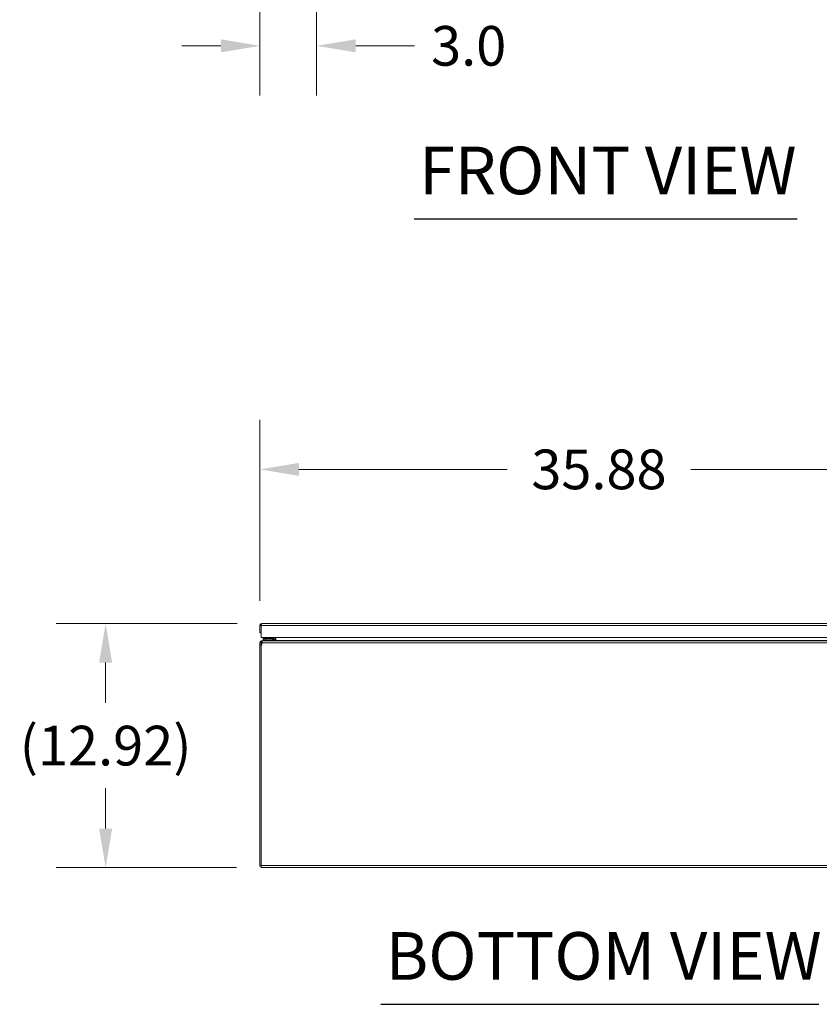
# Model space of a CAD drawing. Units: inches. Extents: x 12 to 362, y 7 to 215.
# Drawn here: x 93 to 137, y 53 to 107 of the extents above; entities that cross this region are included whole.
import ezdxf

# ---------------------------------------------------------------- set-up
doc = ezdxf.new("R2010")
doc.units = ezdxf.units.IN
doc.header["$LTSCALE"] = 22
doc.header["$MEASUREMENT"] = 0
for name, color, linetype, lineweight in [('Dimension (ANSI)', 7, 'Continuous', 5), ('Symbol (ANSI)', 7, 'Continuous', 5), ('Visible (ANSI)', 7, 'Continuous', 5), ('Visible Narrow (ANSI)', 7, 'Continuous', 5)]:
    doc.layers.add(name, color=color, linetype=linetype, lineweight=lineweight)
doc.styles.add('ROMANS', font='romans.shx')
doc.styles.add('Text Style168', font='tahoma.ttf')
doc.dimstyles.new('Default (ANSI)', dxfattribs={"dimscale": 22, "dimtxt": 0.1, "dimasz": 0.098425, "dimexe": 0.125, "dimexo": 0.0625, "dimgap": 0.031496, "dimtad": 0, "dimtih": 1, "dimtoh": 1, "dimrnd": 1e-08, "dimzin": 0, "dimdsep": 46, "dimtxsty": 'ROMANS', "dimcen": 0.09, "dimdle": 0.393701, "dimclrd": 256, "dimclre": 256, "dimclrt": 256, "dimadec": 0, "dimazin": 0, "dimtfac": 1, "dimtofl": 0, "dimtmove": 0, "dimatfit": 3, "dimfxl": 1, "dimtolj": 1, "dimtzin": 0, "dimlwd": -1, "dimlwe": -1, "dimarcsym": 0})

# ---------------------------------------------------------------- blocks, each defined once
blk = doc.blocks.new('*D4')
at = {"layer": 'Defpoints', "color": 0, "transparency": 16777216}
for p in [(109.204, 115.501), (106.061, 112.436), (109.204, 105.848)]:
    blk.add_point(p, dxfattribs=at)
at = {"layer": 'Dimension (ANSI)', "transparency": 16777216}
for p, q in [((109.204, 114.126), (109.204, 103.098)), ((106.061, 111.061), (106.061, 103.098)), ((103.896, 105.848), (101.731, 105.848)), ((111.37, 105.848), (114.635, 105.848))]:
    blk.add_line(p, q, dxfattribs=at)
for points in [[(103.896, 106.209), (103.896, 105.487), (106.061, 105.848)], [(111.37, 106.209), (111.37, 105.487), (109.204, 105.848)]]:
    blk.add_solid(points, dxfattribs=at)
at = {"layer": 'Dimension (ANSI)', "transparency": 16777216, "insert": (117.633, 105.848), "char_height": 2.2, "attachment_point": 5, "style": 'ROMANS'}
blk.add_mtext('\\A1;3.0', dxfattribs=at)
blk = doc.blocks.new('*D29')
at = {"layer": 'Defpoints', "color": 0, "transparency": 16777216}
for p in [(97.51, 73.809), (106.172, 73.809), (106.138, 60.276)]:
    blk.add_point(p, dxfattribs=at)
at = {"layer": 'Dimension (ANSI)', "transparency": 16777216}
for p, q in [((104.797, 73.809), (94.76, 73.809)), ((97.51, 71.644), (97.51, 69.412)), ((97.51, 62.442), (97.51, 64.674)), ((104.763, 60.276), (94.76, 60.276))]:
    blk.add_line(p, q, dxfattribs=at)
for points in [[(97.149, 71.644), (97.871, 71.644), (97.51, 73.809)], [(97.149, 62.442), (97.871, 62.442), (97.51, 60.276)]]:
    blk.add_solid(points, dxfattribs=at)
at = {"layer": 'Dimension (ANSI)', "transparency": 16777216, "insert": (97.51, 67.043), "char_height": 2.2, "attachment_point": 5, "style": 'ROMANS'}
blk.add_mtext('\\A1;(12.92)', dxfattribs=at)
blk = doc.blocks.new('*D30')
at = {"layer": 'Defpoints', "color": 0, "transparency": 16777216}
for p in [(143.645, 82.36), (106.061, 73.699), (143.645, 73.699)]:
    blk.add_point(p, dxfattribs=at)
at = {"layer": 'Dimension (ANSI)', "transparency": 16777216}
for p, q in [((106.061, 75.074), (106.061, 85.11)), ((143.645, 75.074), (143.645, 85.11)), ((108.227, 82.36), (119.76, 82.36)), ((141.479, 82.36), (129.946, 82.36))]:
    blk.add_line(p, q, dxfattribs=at)
for points in [[(108.227, 82.721), (108.227, 81.999), (106.061, 82.36)], [(141.479, 82.721), (141.479, 81.999), (143.645, 82.36)]]:
    blk.add_solid(points, dxfattribs=at)
at = {"layer": 'Dimension (ANSI)', "transparency": 16777216, "insert": (124.853, 82.36), "char_height": 2.2, "attachment_point": 5, "style": 'ROMANS'}
blk.add_mtext('\\A1;35.88', dxfattribs=at)

msp = doc.modelspace()

# ---------------------------------------------------------------- linework, layer by layer
at = {"layer": 'Symbol (ANSI)', "lineweight": 30}
for p, q in [((114.6152, 96.2525), (135.84, 96.2525)), ((112.7648, 52.6973), (137.0469, 52.6973))]:
    msp.add_line(p, q, dxfattribs=at)
at = {"layer": 'Visible (ANSI)'}
for p, q in [((106.1716, 73.809), (143.5345, 73.809)), ((106.0614, 73.6987), (106.0614, 73.3061)), ((106.1389, 73.6987), (106.0614, 73.6987)), ((106.0614, 73.3061), (106.1389, 73.3061)), ((106.1389, 73.6987), (106.1389, 73.3061)), ((106.1396, 73.0442), (106.1396, 73.6987)), ((106.06, 72.7376), (106.1259, 72.7376)), ((106.06, 72.6116), (106.06, 72.7376)), ((106.1375, 72.7376), (106.1375, 72.6116)), ((143.5664, 73.0442), (106.1396, 73.0442)), ((106.1444, 72.8447), (106.1626, 72.7694)), ((106.1703, 72.8478), (106.1969, 72.8478)), ((106.1703, 72.8478), (106.1703, 72.7819)), ((106.1703, 72.7819), (106.1703, 72.7703)), ((106.1864, 72.7703), (106.1703, 72.7703)), ((106.1864, 72.7694), (106.1864, 72.8447)), ((106.1969, 72.8478), (143.6374, 72.8478)), ((106.3649, 72.9746), (106.2339, 72.9746)), ((106.2339, 72.9128), (106.2339, 72.9746)), ((106.2339, 72.9128), (106.3649, 72.9128)), ((106.2499, 72.9128), (106.2499, 72.8478)), ((106.7336, 72.9746), (106.3649, 72.9746)), ((106.3649, 72.9128), (106.7336, 72.9128)), ((106.6515, 72.99), (106.7057, 73.0442)), ((106.8261, 72.9128), (106.7336, 72.9128)), ((106.7618, 73.0442), (106.7618, 73.0029)), ((106.8237, 73.0029), (106.8237, 73.0442)), ((106.8261, 72.9128), (106.8261, 72.8478)), ((106.8337, 72.9213), (106.8337, 73.0442)), ((106.8337, 72.9213), (106.9112, 72.9213)), ((106.8337, 72.8806), (106.8337, 72.9213)), ((106.8337, 72.8806), (106.8453, 72.8806)), ((106.8453, 72.8806), (106.8972, 72.8806)), ((106.9379, 72.9213), (106.8972, 72.8806)), ((106.9112, 73.0442), (106.9112, 72.9213)), ((106.9112, 72.9213), (106.9112, 72.8945)), ((106.9379, 73.0442), (106.9379, 72.9213)), ((106.1375, 72.6116), (106.06, 72.6116)), ((106.06, 72.6116), (106.06, 60.3539)), ((106.1375, 60.3866), (106.1375, 72.6116)), ((106.1375, 60.3539), (106.06, 60.3539)), ((106.1375, 60.3866), (106.1375, 60.2764)), ((143.6968, 60.2764), (106.1375, 60.2764))]:
    msp.add_line(p, q, dxfattribs=at)
for centre, radius, start, end in [((105.9961, 72.7479), 0.1964, 316.05448, 356.98191), ((106.6144, 73.027), 0.0524, 270, 315), ((106.7336, 73.0029), 0.0901, 270, 0), ((106.7336, 73.0029), 0.0282, 270, 0)]:
    msp.add_arc(centre, radius, start, end, dxfattribs=at)
for points, knots in [([(106.1716, 73.809), (106.1314, 73.809), (106.0921, 73.785), (106.0736, 73.7492), (106.0656, 73.7337), (106.0614, 73.7162), (106.0614, 73.6987)], [0, 0, 0, 0, 1.0950581, 1.0950581, 1.0950581, 1.5707963, 1.5707963, 1.5707963, 1.5707963]), ([(106.1425, 73.7132), (106.1406, 73.7096), (106.1394, 73.7057), (106.139, 73.7016), (106.1389, 73.7006), (106.1389, 73.6997), (106.1389, 73.6987)], [1.10743779, 1.10743779, 1.10743779, 1.10743779, 1.48347479, 1.48347479, 1.48347479, 1.57079633, 1.57079633, 1.57079633, 1.57079633]), ([(106.1396, 73.6987), (106.1471, 73.739), (106.1545, 73.7783), (106.1619, 73.7968), (106.1652, 73.8048), (106.1684, 73.809), (106.1716, 73.809)], [0, 0, 0, 0, 1.0950581, 1.0950581, 1.0950581, 1.5707963, 1.5707963, 1.5707963, 1.5707963]), ([(106.06, 72.7376), (106.06, 72.7748), (106.0806, 72.8115), (106.1117, 72.831), (106.1219, 72.8373), (106.1329, 72.842), (106.1444, 72.8447)], [1.51812074, 1.51812074, 1.51812074, 1.51812074, 1.74747955, 1.74747955, 1.74747955, 1.82203606, 1.82203606, 1.82203606, 1.82203606]), ([(106.1864, 72.8447), (106.1901, 72.8362), (106.1921, 72.8086), (106.1925, 72.7733), (106.1926, 72.7618), (106.1925, 72.7497), (106.1922, 72.7376)], [1.31955659, 1.31955659, 1.31955659, 1.31955659, 1.54891541, 1.54891541, 1.54891541, 1.62347192, 1.62347192, 1.62347192, 1.62347192]), ([(106.8258, 72.8599), (106.8301, 72.8649), (106.833, 72.8711), (106.8335, 72.8777), (106.8336, 72.8786), (106.8337, 72.8796), (106.8337, 72.8806)], [0.87571247, 0.87571247, 0.87571247, 0.87571247, 1.48347479, 1.48347479, 1.48347479, 1.57079633, 1.57079633, 1.57079633, 1.57079633]), ([(106.8972, 72.8806), (106.8753, 72.8644), (106.8534, 72.8494), (106.8314, 72.8479), (106.8301, 72.8479), (106.8288, 72.8478), (106.8275, 72.8478)], [0, 0, 0, 0, 1.4834748, 1.4834748, 1.4834748, 1.5707963, 1.5707963, 1.5707963, 1.5707963])]:
    msp.add_open_spline(points, degree=3, knots=knots, dxfattribs=at)
for points in [[(106.1626, 72.7694), (106.1487, 72.766), (106.1375, 72.7522), (106.1375, 72.7376)], [(106.1444, 72.8447), (106.1528, 72.8468), (106.1615, 72.8478), (106.1703, 72.8478)], [(106.1703, 72.7703), (106.1677, 72.7703), (106.1651, 72.77), (106.1626, 72.7694)], [(106.1969, 72.8478), (106.1934, 72.8478), (106.1899, 72.8468), (106.1864, 72.8447)], [(106.1924, 72.749), (106.192, 72.7589), (106.19, 72.7669), (106.1864, 72.7694)], [(106.7339, 72.9764), (106.7339, 72.9764), (106.7339, 72.9764), (106.7339, 72.9764)], [(106.76, 73.0026), (106.76, 73.0026), (106.76, 73.0026), (106.76, 73.0026)], [(106.8009, 72.8478), (106.8054, 72.8478), (106.8098, 72.8489), (106.8138, 72.8507)]]:
    msp.add_open_spline(points, degree=3, dxfattribs=at)
at = {"layer": 'Visible Narrow (ANSI)'}
for p, q in [((143.5664, 73.6987), (106.1396, 73.6987)), ((106.1259, 72.7376), (106.1375, 72.7376)), ((143.642, 72.7376), (106.1922, 72.7376)), ((106.3649, 72.9746), (106.3649, 72.9128)), ((106.3808, 72.8478), (106.3808, 72.9128)), ((106.8972, 72.8806), (142.9371, 72.8806)), ((106.1375, 60.3866), (143.6968, 60.3866))]:
    msp.add_line(p, q, dxfattribs=at)
for points, knots in [([(106.6515, 72.99), (106.6515, 72.99), (106.6536, 72.9907), (106.658, 72.9922), (106.6623, 72.9936), (106.6688, 72.9957), (106.677, 72.9985), (106.6853, 73.0012), (106.6953, 73.0046), (106.706, 73.0082), (106.7115, 73.01), (106.7171, 73.0118), (106.7227, 73.0137)], [0, 0, 0, 0, 0.3516965, 0.3516965, 0.3516965, 0.6885977, 0.6885977, 0.6885977, 1.0303974, 1.0303974, 1.0303974, 1.2040515, 1.2040515, 1.2040515, 1.2040515]), ([(106.7227, 73.0137), (106.7246, 73.0194), (106.7265, 73.025), (106.7283, 73.0305), (106.7299, 73.0352), (106.7314, 73.0398), (106.7329, 73.0442)], [1.93754116, 1.93754116, 1.93754116, 1.93754116, 2.11119526, 2.11119526, 2.11119526, 2.26285886, 2.26285886, 2.26285886, 2.26285886]), ([(106.7618, 73.0029), (106.7618, 73.002), (106.7576, 73.0029), (106.7434, 73.007), (106.7335, 73.01), (106.7227, 73.0137)], [0, 0, 0, 0, 0.0008769743, 0.0008769743, 0.0017539486, 0.0017539486, 0.0017539486, 0.0017539486]), ([(106.7336, 72.9746), (106.7345, 72.9746), (106.7335, 72.9789), (106.7295, 72.9931), (106.7264, 73.003), (106.7227, 73.0137)], [0, 0, 0, 0, 0.0008769743, 0.0008769743, 0.0017539486, 0.0017539486, 0.0017539486, 0.0017539486])]:
    msp.add_open_spline(points, degree=3, knots=knots, dxfattribs=at)

# ---------------------------------------------------------------- texts
at = {"layer": 'Symbol (ANSI)', "char_height": 2.64, "attachment_point": 7, "style": 'Text Style168'}
for s, insert in [('FRONT VIEW', (114.8792, 96.7909)), ('BOTTOM VIEW', (113.0288, 53.2357))]:
    msp.add_mtext(s, dxfattribs=dict(at, insert=insert))

# ---------------------------------------------------------------- dimensions: what is measured, and where the dimension line sits
at = {"layer": 'Dimension (ANSI)'}
for base, p1, p2, override, picture, middle in [((109.2042, 105.8477), (106.0614, 112.436), (109.2042, 115.5006), {"dimgap": 0.031496, "dimtih": 0, "dimtoh": 0, "dimdec": 1, "dimlfac": 0.954545, "dimtol": 0, "dimlim": 0, "dimtp": 0, "dimtm": 0, "dimtdec": 2, "dimatfit": 1}, '*D4', (117.6326, 105.8477)), ((143.6447121, 82.3601555), (106.0613787, 73.6987382), (143.6447121, 73.6987382), {"dimgap": 0.031496, "dimtih": 0, "dimtoh": 0, "dimdec": 2, "dimlfac": 0.954545, "dimtol": 0, "dimlim": 0, "dimtp": 0, "dimtm": 0, "dimtdec": 2, "dimatfit": 1}, '*D30', (124.8530454, 82.3601555))]:
    dim = msp.add_linear_dim(base=base, p1=p1, p2=p2, angle=180, dimstyle='Default (ANSI)', override=override, dxfattribs=at)
    dim.commit()
    dim.dimension.update_dxf_attribs({"geometry": picture, "text_midpoint": middle, "dimtype": 160})
dim = msp.add_linear_dim(base=(97.5102, 73.809), p1=(106.1375, 60.2764), p2=(106.1716, 73.809), angle=90, text='(<>)', dimstyle='Default (ANSI)', override={"dimgap": 0.031496, "dimdec": 2, "dimlfac": 0.954545, "dimtol": 0, "dimlim": 0, "dimtp": 0, "dimtm": 0, "dimtdec": 2, "dimatfit": 1}, dxfattribs=at)
dim.commit()
dim.dimension.update_dxf_attribs({"geometry": '*D29', "text_midpoint": (97.5102, 67.0427), "dimtype": 160})

doc.saveas('drawing.dxf')
